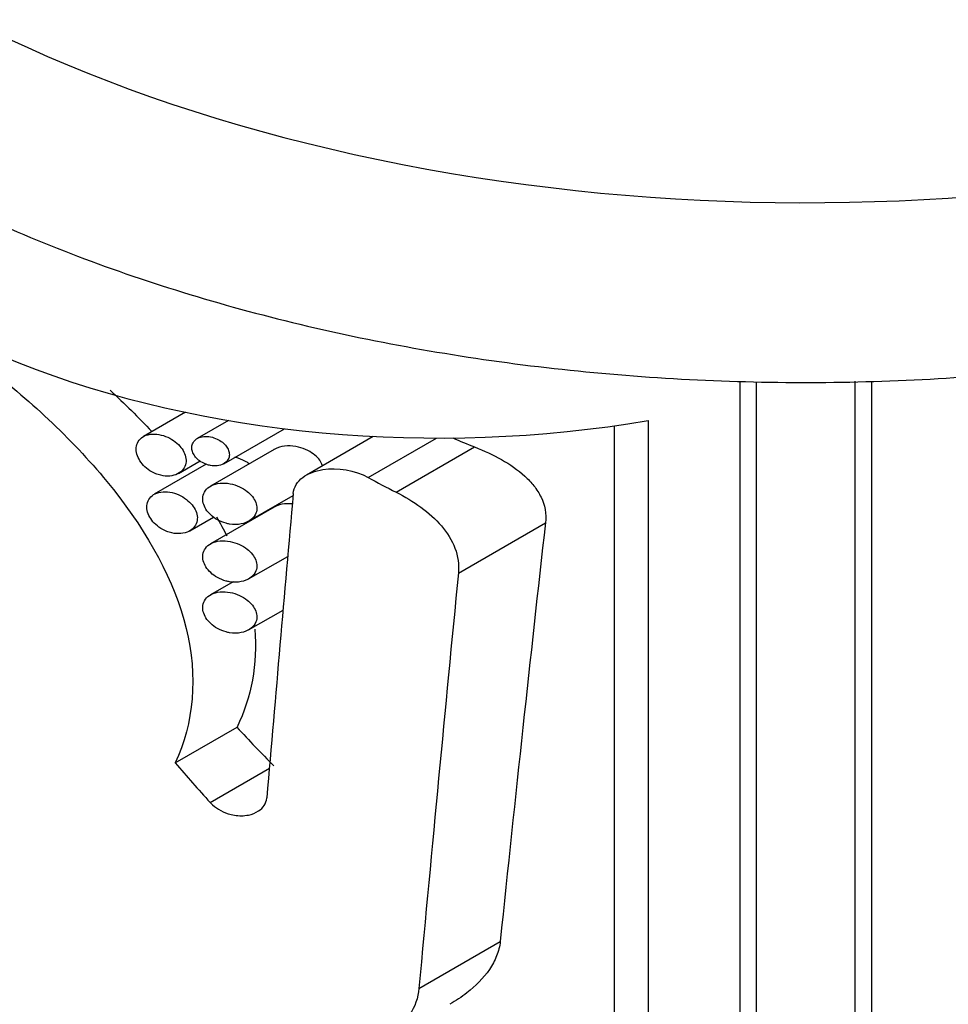
# Model space of a CAD drawing. Units: millimetres. Extents: x 0 to 1478, y 0 to 1758.
# Drawn here: x 448 to 466, y 381 to 401 of the extents above; entities that cross this region are included whole.
import ezdxf
from ezdxf import colors
from ezdxf.entities.mleader import LeaderData, LeaderLine
from ezdxf.math import Vec2, Vec3

# ---------------------------------------------------------------- set-up
doc = ezdxf.new("R2010")
doc.units = ezdxf.units.MM
doc.layers.add('DV5_Défaut', color=7, linetype='Continuous')
doc.layers.add('Défaut', color=7, linetype='Continuous')

# ---------------------------------------------------------------- blocks, each defined once
blk = doc.blocks.new('_DOT')
at = {"color": 0}
blk.add_line((0, 0), (-1, 0), dxfattribs=at)
at = {"color": 0, "const_width": 0.333}
blk.add_lwpolyline([(-0.1665, 0, 1), (0.1665, 0, 1)], format="xyb", close=True, dxfattribs=at)
blk = doc.blocks.new('SE4')
at = {"layer": 'DV5_Défaut', "color": 7, "linetype": 'Continuous'}
for p, q in [((462.198, 393.378), (462.198, 366.847)), ((464.531, 366.37), (464.531, 393.375)), ((464.859, 393.377), (464.859, 366.848)), ((462.531, 393.364), (462.531, 366.37)), ((450.989, 392.748), (450.141, 392.258)), ((451.859, 392.583), (451.23, 392.22)), ((460.344, 392.581), (460.344, 368.086)), ((451.764, 391.709), (452.991, 392.417)), ((459.66, 392.475), (459.66, 368.929)), ((454.788, 392.262), (453.435, 391.481)), ((454.686, 391.431), (456.067, 392.229)), ((452.782, 391.999), (451.497, 391.257)), ((455.249, 391.134), (456.835, 392.049)), ((451.409, 391.699), (450.357, 391.092)), ((450.85, 391.513), (451.286, 391.765)), ((452.268, 390.547), (453.166, 391.066)), ((452.782, 390.832), (451.497, 390.09)), ((451.077, 390.352), (451.56, 390.631)), ((456.508, 389.501), (458.269, 390.518)), ((452.268, 389.38), (453.058, 389.837)), ((451.955, 389.325), (451.497, 389.061)), ((452.268, 388.351), (452.963, 388.753)), ((450.784, 385.664), (452.033, 386.384)), ((451.491, 384.864), (452.687, 385.555)), ((455.711, 381.106), (457.355, 382.055))]:
    blk.add_line(p, q, dxfattribs=at)
for centre, major_axis, ratio, start_param, end_param in [((463.531, 411.707), (-25.5, 0), 0.57735, 0, 3.797227), ((456.106, 400.889), (15, 0), 0.57735, 3.223591, 4.998814), ((456.106, 406.125), (10.203, -13.52), 0.643537, -0.843268, -0.810361), ((456.106, 406.125), (11.414, -15.124), 0.643537, -0.959582, -0.9219), ((456.106, 287.055), (10.961, 196.77), 0.052039, 1.016517, 1.052918), ((456.106, 235.994), (9.767, 194.341), 0.047277, 0.653972, 0.722735), ((456.106, 235.994), (10.926, 217.392), 0.047277, 0.789155, 0.842312), ((456.106, 399.737), (9.131, -18.685), 0.525547, -1.057765, -1.000188), ((456.106, 399.737), (10.214, -20.902), 0.525547, -1.111798, -1.061842)]:
    blk.add_ellipse(centre, major_axis=major_axis, ratio=ratio, start_param=start_param, end_param=end_param, dxfattribs=at)
for points, knots in [([(444.037, 421.941), (443.857, 421.832), (443.102, 421.368), (441.753, 420.413), (440.236, 419.099), (438.917, 417.679), (437.833, 416.181), (436.992, 414.621), (436.404, 413.019), (436.072, 411.397), (435.994, 409.775), (436.164, 408.168), (436.575, 406.589), (437.223, 405.05), (438.104, 403.558), (439.214, 402.124), (440.546, 400.76), (442.09, 399.479), (443.832, 398.295), (445.753, 397.219), (447.833, 396.262), (450.051, 395.431), (452.386, 394.732), (454.818, 394.171), (457.325, 393.75), (459.885, 393.472), (462.476, 393.34), (465.075, 393.353), (467.662, 393.513), (470.213, 393.818), (472.706, 394.265), (475.12, 394.853), (477.436, 395.577), (479.631, 396.432), (481.688, 397.415), (483.587, 398.518), (485.31, 399.737), (486.838, 401.06), (488.152, 402.479), (489.236, 403.977), (490.075, 405.538), (490.661, 407.14), (490.991, 408.762), (491.068, 410.384), (490.897, 411.991), (490.483, 413.569), (489.834, 415.109), (488.952, 416.6), (487.841, 418.034), (486.507, 419.397), (484.962, 420.678), (483.757, 421.495), (483.097, 421.899), (483.05, 421.928)], [0, 0, 0, 0, 0.0060576, 0.0268175, 0.0475894, 0.0682965, 0.0888557, 0.1091739, 0.1291801, 0.1488631, 0.1682885, 0.187585, 0.2068734, 0.2262894, 0.2459468, 0.265896, 0.2861224, 0.3065639, 0.3271421, 0.3477868, 0.3684437, 0.3890826, 0.4096937, 0.4302757, 0.4508323, 0.4713694, 0.4918942, 0.5124148, 0.5329391, 0.5534728, 0.5740246, 0.5946026, 0.615215, 0.6358685, 0.6565673, 0.67731, 0.6980859, 0.7188576, 0.739564, 0.760122, 0.7804384, 0.8004425, 0.8201235, 0.8395477, 0.8588439, 0.8781326, 0.8975499, 0.917209, 0.9371602, 0.9573881, 0.9778307, 0.9984095, 1, 1, 1, 1]), ([(442.614, 388.207), (442.276, 389.297), (442.079, 390.46), (441.914, 392.554), (441.941, 393.468), (442.231, 394.785), (442.498, 395.189), (443.331, 395.499), (443.904, 395.411), (445.368, 394.778), (446.23, 394.244), (447.963, 392.891), (448.833, 392.07), (450.233, 390.305), (450.772, 389.345), (451.244, 387.42), (451.158, 386.457), (450.784, 385.664)], [0, 0, 0, 0, 0.125, 0.125, 0.25, 0.25, 0.375, 0.375, 0.5, 0.5, 0.625, 0.625, 0.75, 0.75, 0.875, 0.875, 1, 1, 1, 1]), ([(450.491, 391.475), (450.552, 391.461), (450.614, 391.456), (450.672, 391.461), (450.729, 391.465), (450.785, 391.48), (450.832, 391.504), (450.878, 391.526), (450.918, 391.558), (450.947, 391.597), (450.973, 391.633), (450.991, 391.675), (450.999, 391.719), (451.006, 391.76), (451.004, 391.805), (450.994, 391.849), (450.984, 391.891), (450.966, 391.935), (450.942, 391.976), (450.917, 392.018), (450.884, 392.059), (450.848, 392.095), (450.808, 392.135), (450.762, 392.17), (450.713, 392.2), (450.661, 392.232), (450.603, 392.258), (450.546, 392.277), (450.486, 392.296), (450.423, 392.307), (450.365, 392.308), (450.306, 392.31), (450.248, 392.302), (450.198, 392.284), (450.151, 392.268), (450.108, 392.242), (450.075, 392.208), (450.045, 392.178), (450.022, 392.139), (450.009, 392.097), (449.996, 392.057), (449.992, 392.013), (449.997, 391.968), (450.002, 391.924), (450.015, 391.878), (450.035, 391.834), (450.055, 391.79), (450.083, 391.746), (450.116, 391.706), (450.15, 391.665), (450.192, 391.626), (450.236, 391.593), (450.284, 391.559), (450.336, 391.529), (450.39, 391.508), (450.423, 391.494), (450.457, 391.483), (450.491, 391.475)], [0, 0, 0, 0, 0.060357, 0.060357, 0.060357, 0.120841, 0.120841, 0.120841, 0.178994, 0.178994, 0.178994, 0.231849, 0.231849, 0.231849, 0.280037, 0.280037, 0.280037, 0.326648, 0.326648, 0.326648, 0.374929, 0.374929, 0.374929, 0.427137, 0.427137, 0.427137, 0.484007, 0.484007, 0.484007, 0.544232, 0.544232, 0.544232, 0.604705, 0.604705, 0.604705, 0.662219, 0.662219, 0.662219, 0.71542, 0.71542, 0.71542, 0.765113, 0.765113, 0.765113, 0.813203, 0.813203, 0.813203, 0.861732, 0.861732, 0.861732, 0.912451, 0.912451, 0.912451, 0.966596, 0.966596, 0.966596, 1, 1, 1, 1]), ([(451.494, 391.673), (451.542, 391.665), (451.589, 391.663), (451.634, 391.668), (451.679, 391.673), (451.721, 391.686), (451.758, 391.705), (451.792, 391.724), (451.821, 391.749), (451.842, 391.779), (451.86, 391.805), (451.872, 391.836), (451.876, 391.868), (451.88, 391.897), (451.877, 391.928), (451.869, 391.958), (451.861, 391.987), (451.847, 392.016), (451.83, 392.043), (451.811, 392.072), (451.787, 392.099), (451.76, 392.123), (451.73, 392.15), (451.696, 392.174), (451.66, 392.193), (451.62, 392.215), (451.577, 392.232), (451.534, 392.244), (451.487, 392.256), (451.439, 392.262), (451.394, 392.261), (451.348, 392.26), (451.304, 392.252), (451.265, 392.237), (451.229, 392.222), (451.196, 392.201), (451.172, 392.174), (451.15, 392.15), (451.134, 392.121), (451.126, 392.09), (451.119, 392.062), (451.117, 392.03), (451.122, 391.999), (451.127, 391.969), (451.138, 391.938), (451.153, 391.909), (451.169, 391.879), (451.19, 391.85), (451.214, 391.824), (451.24, 391.796), (451.271, 391.771), (451.304, 391.749), (451.341, 391.726), (451.38, 391.707), (451.421, 391.693), (451.445, 391.684), (451.47, 391.678), (451.494, 391.673)], [0, 0, 0, 0, 0.06307, 0.06307, 0.06307, 0.126355, 0.126355, 0.126355, 0.18571, 0.18571, 0.18571, 0.23754, 0.23754, 0.23754, 0.283517, 0.283517, 0.283517, 0.327945, 0.327945, 0.327945, 0.374714, 0.374714, 0.374714, 0.426503, 0.426503, 0.426503, 0.484425, 0.484425, 0.484425, 0.547156, 0.547156, 0.547156, 0.610622, 0.610622, 0.610622, 0.669928, 0.669928, 0.669928, 0.722738, 0.722738, 0.722738, 0.770378, 0.770378, 0.770378, 0.81595, 0.81595, 0.81595, 0.862494, 0.862494, 0.862494, 0.912432, 0.912432, 0.912432, 0.967381, 0.967381, 0.967381, 1, 1, 1, 1]), ([(453.76, 391.668), (453.76, 391.669), (453.759, 391.67), (453.759, 391.67), (453.748, 391.708), (453.729, 391.745), (453.705, 391.78), (453.679, 391.817), (453.646, 391.852), (453.609, 391.883), (453.566, 391.918), (453.517, 391.949), (453.466, 391.975), (453.405, 392.005), (453.34, 392.029), (453.275, 392.044), (453.201, 392.062), (453.124, 392.07), (453.051, 392.068), (452.977, 392.065), (452.904, 392.052), (452.84, 392.027), (452.819, 392.018), (452.799, 392.009), (452.78, 391.998)], [0, 0, 0, 0, 0.002316, 0.002316, 0.002316, 0.116741, 0.116741, 0.116741, 0.240318, 0.240318, 0.240318, 0.383479, 0.383479, 0.383479, 0.551914, 0.551914, 0.551914, 0.741976, 0.741976, 0.741976, 0.936616, 0.936616, 0.936616, 1, 1, 1, 1]), ([(456.835, 392.049), (457.028, 391.973), (457.21, 391.888), (457.55, 391.696), (457.71, 391.586), (457.918, 391.398), (457.981, 391.331), (458.093, 391.189), (458.142, 391.113), (458.256, 390.875), (458.289, 390.698), (458.269, 390.518)], [0, 0, 0, 0, 0.25, 0.25, 0.5, 0.5, 0.625, 0.625, 0.75, 0.75, 1, 1, 1, 1]), ([(452.278, 391.709), (452.251, 391.729), (452.222, 391.747), (452.193, 391.763), (452.136, 391.793), (452.075, 391.818), (452.013, 391.834), (452.004, 391.836), (451.995, 391.838), (451.986, 391.841)], [0, 0, 0, 0, 0.309947, 0.309947, 0.309947, 0.911765, 0.911765, 0.911765, 1, 1, 1, 1]), ([(453.169, 391.106), (453.175, 391.17), (453.196, 391.232), (453.263, 391.343), (453.309, 391.392), (453.473, 391.517), (453.616, 391.568), (454.07, 391.638), (454.413, 391.58), (454.686, 391.431)], [0, 0, 0, 0, 0.125, 0.125, 0.25, 0.25, 0.5, 0.5, 1, 1, 1, 1]), ([(451.878, 390.491), (451.959, 390.477), (452.043, 390.478), (452.118, 390.493), (452.182, 390.505), (452.243, 390.529), (452.293, 390.563), (452.338, 390.593), (452.376, 390.633), (452.4, 390.678), (452.421, 390.717), (452.432, 390.761), (452.433, 390.807), (452.434, 390.847), (452.426, 390.889), (452.411, 390.929), (452.396, 390.969), (452.373, 391.008), (452.345, 391.044), (452.315, 391.083), (452.278, 391.12), (452.237, 391.151), (452.191, 391.187), (452.139, 391.219), (452.085, 391.244), (452.024, 391.272), (451.959, 391.292), (451.895, 391.305), (451.825, 391.318), (451.755, 391.322), (451.689, 391.315), (451.625, 391.309), (451.563, 391.292), (451.511, 391.264), (451.463, 391.24), (451.422, 391.206), (451.393, 391.165), (451.367, 391.129), (451.35, 391.087), (451.343, 391.042), (451.337, 391.001), (451.34, 390.957), (451.351, 390.914), (451.361, 390.872), (451.38, 390.829), (451.404, 390.79), (451.43, 390.748), (451.463, 390.709), (451.501, 390.674), (451.541, 390.636), (451.588, 390.603), (451.638, 390.575), (451.693, 390.545), (451.753, 390.521), (451.812, 390.505), (451.834, 390.5), (451.856, 390.495), (451.878, 390.491)], [0, 0, 0, 0, 0.076822, 0.076822, 0.076822, 0.141692, 0.141692, 0.141692, 0.200472, 0.200472, 0.200472, 0.250287, 0.250287, 0.250287, 0.29429, 0.29429, 0.29429, 0.337715, 0.337715, 0.337715, 0.384679, 0.384679, 0.384679, 0.437849, 0.437849, 0.437849, 0.497961, 0.497961, 0.497961, 0.562665, 0.562665, 0.562665, 0.626631, 0.626631, 0.626631, 0.684719, 0.684719, 0.684719, 0.735646, 0.735646, 0.735646, 0.781799, 0.781799, 0.781799, 0.82662, 0.82662, 0.82662, 0.873123, 0.873123, 0.873123, 0.923674, 0.923674, 0.923674, 0.979845, 0.979845, 0.979845, 1, 1, 1, 1]), ([(450.713, 390.311), (450.775, 390.297), (450.838, 390.293), (450.897, 390.298), (450.955, 390.303), (451.012, 390.319), (451.06, 390.343), (451.106, 390.367), (451.147, 390.4), (451.176, 390.439), (451.202, 390.475), (451.22, 390.517), (451.227, 390.562), (451.234, 390.603), (451.232, 390.647), (451.221, 390.691), (451.211, 390.733), (451.193, 390.776), (451.168, 390.816), (451.143, 390.858), (451.11, 390.898), (451.073, 390.934), (451.033, 390.973), (450.986, 391.008), (450.938, 391.038), (450.884, 391.07), (450.826, 391.095), (450.768, 391.113), (450.706, 391.132), (450.643, 391.142), (450.583, 391.143), (450.523, 391.144), (450.464, 391.136), (450.413, 391.117), (450.365, 391.1), (450.322, 391.073), (450.289, 391.039), (450.258, 391.007), (450.235, 390.969), (450.223, 390.926), (450.211, 390.886), (450.207, 390.842), (450.212, 390.797), (450.217, 390.753), (450.231, 390.708), (450.251, 390.665), (450.272, 390.621), (450.3, 390.577), (450.333, 390.538), (450.368, 390.497), (450.41, 390.459), (450.455, 390.427), (450.503, 390.392), (450.557, 390.364), (450.611, 390.342), (450.644, 390.329), (450.679, 390.319), (450.713, 390.311)], [0, 0, 0, 0, 0.060945, 0.060945, 0.060945, 0.12203, 0.12203, 0.12203, 0.180511, 0.180511, 0.180511, 0.233203, 0.233203, 0.233203, 0.2809, 0.2809, 0.2809, 0.32699, 0.32699, 0.32699, 0.374913, 0.374913, 0.374913, 0.427046, 0.427046, 0.427046, 0.484187, 0.484187, 0.484187, 0.54497, 0.54497, 0.54497, 0.606034, 0.606034, 0.606034, 0.663858, 0.663858, 0.663858, 0.71696, 0.71696, 0.71696, 0.766261, 0.766261, 0.766261, 0.813872, 0.813872, 0.813872, 0.862004, 0.862004, 0.862004, 0.912535, 0.912535, 0.912535, 0.966783, 0.966783, 0.966783, 1, 1, 1, 1]), ([(455.249, 391.134), (455.427, 391.043), (455.595, 390.942), (455.905, 390.716), (456.048, 390.59), (456.284, 390.315), (456.38, 390.162), (456.5, 389.841), (456.525, 389.669), (456.508, 389.501)], [0, 0, 0, 0, 0.25, 0.25, 0.5, 0.5, 0.75, 0.75, 1, 1, 1, 1]), ([(453.15, 390.898), (453.117, 390.901), (453.084, 390.902), (453.051, 390.901), (452.977, 390.899), (452.904, 390.885), (452.84, 390.86), (452.819, 390.852), (452.799, 390.842), (452.78, 390.831)], [0, 0, 0, 0, 0.246584, 0.246584, 0.246584, 0.814923, 0.814923, 0.814923, 1, 1, 1, 1]), ([(451.878, 389.325), (451.959, 389.311), (452.043, 389.311), (452.118, 389.326), (452.182, 389.339), (452.243, 389.362), (452.293, 389.396), (452.338, 389.426), (452.376, 389.466), (452.4, 389.512), (452.421, 389.55), (452.432, 389.595), (452.433, 389.64), (452.434, 389.68), (452.426, 389.722), (452.411, 389.762), (452.396, 389.802), (452.373, 389.841), (452.345, 389.877), (452.315, 389.916), (452.278, 389.953), (452.237, 389.985), (452.191, 390.021), (452.139, 390.052), (452.085, 390.077), (452.024, 390.105), (451.959, 390.126), (451.895, 390.138), (451.825, 390.151), (451.755, 390.155), (451.689, 390.149), (451.625, 390.142), (451.563, 390.125), (451.511, 390.098), (451.463, 390.073), (451.422, 390.039), (451.393, 389.998), (451.367, 389.962), (451.35, 389.92), (451.343, 389.875), (451.337, 389.834), (451.34, 389.791), (451.351, 389.747), (451.361, 389.705), (451.38, 389.663), (451.404, 389.623), (451.43, 389.582), (451.463, 389.542), (451.501, 389.508), (451.541, 389.47), (451.588, 389.436), (451.638, 389.409), (451.693, 389.378), (451.753, 389.355), (451.812, 389.339), (451.834, 389.333), (451.856, 389.328), (451.878, 389.325)], [0, 0, 0, 0, 0.076822, 0.076822, 0.076822, 0.141692, 0.141692, 0.141692, 0.200472, 0.200472, 0.200472, 0.250287, 0.250287, 0.250287, 0.29429, 0.29429, 0.29429, 0.337715, 0.337715, 0.337715, 0.384679, 0.384679, 0.384679, 0.437849, 0.437849, 0.437849, 0.497961, 0.497961, 0.497961, 0.562665, 0.562665, 0.562665, 0.626631, 0.626631, 0.626631, 0.684719, 0.684719, 0.684719, 0.735646, 0.735646, 0.735646, 0.781799, 0.781799, 0.781799, 0.82662, 0.82662, 0.82662, 0.873123, 0.873123, 0.873123, 0.923674, 0.923674, 0.923674, 0.979845, 0.979845, 0.979845, 1, 1, 1, 1]), ([(451.878, 388.295), (451.959, 388.281), (452.043, 388.282), (452.118, 388.297), (452.182, 388.309), (452.243, 388.333), (452.293, 388.367), (452.338, 388.397), (452.376, 388.437), (452.4, 388.482), (452.421, 388.521), (452.432, 388.565), (452.433, 388.61), (452.434, 388.65), (452.426, 388.692), (452.411, 388.733), (452.396, 388.772), (452.373, 388.812), (452.345, 388.848), (452.315, 388.887), (452.278, 388.923), (452.237, 388.955), (452.191, 388.991), (452.139, 389.022), (452.085, 389.047), (452.024, 389.075), (451.959, 389.096), (451.895, 389.109), (451.825, 389.122), (451.755, 389.126), (451.689, 389.119), (451.625, 389.112), (451.563, 389.095), (451.511, 389.068), (451.463, 389.043), (451.422, 389.009), (451.393, 388.969), (451.367, 388.933), (451.35, 388.89), (451.343, 388.846), (451.337, 388.805), (451.34, 388.761), (451.351, 388.718), (451.361, 388.676), (451.38, 388.633), (451.404, 388.594), (451.43, 388.552), (451.463, 388.513), (451.501, 388.478), (451.541, 388.44), (451.588, 388.407), (451.638, 388.379), (451.693, 388.349), (451.753, 388.325), (451.812, 388.309), (451.834, 388.304), (451.856, 388.299), (451.878, 388.295)], [0, 0, 0, 0, 0.076822, 0.076822, 0.076822, 0.141692, 0.141692, 0.141692, 0.200472, 0.200472, 0.200472, 0.250287, 0.250287, 0.250287, 0.29429, 0.29429, 0.29429, 0.337715, 0.337715, 0.337715, 0.384679, 0.384679, 0.384679, 0.437849, 0.437849, 0.437849, 0.497961, 0.497961, 0.497961, 0.562665, 0.562665, 0.562665, 0.626631, 0.626631, 0.626631, 0.684719, 0.684719, 0.684719, 0.735646, 0.735646, 0.735646, 0.781799, 0.781799, 0.781799, 0.82662, 0.82662, 0.82662, 0.873123, 0.873123, 0.873123, 0.923674, 0.923674, 0.923674, 0.979845, 0.979845, 0.979845, 1, 1, 1, 1]), ([(441.006, 387.094), (440.75, 386.873), (440.016, 386.202), (438.917, 385.019), (437.833, 383.521), (436.992, 381.961), (436.404, 380.359), (436.072, 378.737), (435.994, 377.115), (436.164, 375.508), (436.575, 373.929), (437.223, 372.39), (438.104, 370.898), (439.214, 369.464), (440.546, 368.1), (442.09, 366.819), (443.832, 365.635), (445.753, 364.559), (447.833, 363.602), (450.051, 362.771), (452.386, 362.073), (454.818, 361.511), (457.325, 361.09), (459.885, 360.812), (462.476, 360.68), (465.075, 360.694), (467.662, 360.853), (470.213, 361.158), (472.706, 361.605), (475.12, 362.193), (477.436, 362.917), (479.631, 363.772), (481.688, 364.755), (483.587, 365.859), (485.31, 367.077), (486.838, 368.4), (488.152, 369.819), (489.236, 371.317), (490.075, 372.878), (490.661, 374.48), (490.991, 376.102), (491.068, 377.725), (490.897, 379.331), (490.483, 380.91), (489.834, 382.449), (488.952, 383.94), (487.841, 385.374), (486.805, 386.433), (486.149, 387.015), (485.978, 387.162)], [0, 0, 0, 0, 0.01124, 0.033574, 0.055748, 0.077663, 0.099241, 0.120471, 0.141423, 0.162236, 0.18304, 0.203981, 0.225183, 0.2467, 0.268516, 0.290564, 0.312759, 0.335026, 0.357306, 0.379566, 0.401797, 0.423996, 0.446168, 0.468319, 0.490457, 0.51259, 0.534727, 0.556874, 0.579041, 0.601236, 0.623468, 0.645744, 0.668069, 0.690442, 0.71285, 0.735254, 0.757588, 0.779761, 0.801674, 0.82325, 0.844478, 0.865428, 0.88624, 0.907045, 0.927988, 0.949192, 0.970711, 0.992528, 1, 1, 1, 1]), ([(451.491, 384.864), (451.496, 384.859), (451.501, 384.854), (451.506, 384.848), (451.55, 384.803), (451.602, 384.762), (451.657, 384.728), (451.719, 384.69), (451.786, 384.659), (451.854, 384.637), (451.895, 384.624), (451.937, 384.614), (451.979, 384.607), (452.075, 384.592), (452.173, 384.592), (452.262, 384.61), (452.338, 384.625), (452.41, 384.654), (452.47, 384.694), (452.515, 384.724), (452.554, 384.762), (452.582, 384.805), (452.611, 384.849), (452.629, 384.899), (452.635, 384.951), (452.635, 384.954), (452.636, 384.956), (452.636, 384.959)], [0, 0, 0, 0, 0.014438, 0.014438, 0.014438, 0.142548, 0.142548, 0.142548, 0.284657, 0.284657, 0.284657, 0.369172, 0.369172, 0.369172, 0.567727, 0.567727, 0.567727, 0.737118, 0.737118, 0.737118, 0.865104, 0.865104, 0.865104, 0.994005, 0.994005, 0.994005, 1, 1, 1, 1]), ([(457.355, 382.055), (457.344, 381.955), (457.319, 381.858), (457.245, 381.669), (457.195, 381.576), (457.015, 381.312), (456.858, 381.154), (456.573, 380.932), (456.458, 380.855), (456.336, 380.786)], [0, 0, 0, 0, 0.191118, 0.191118, 0.382237, 0.382237, 0.764473, 0.764473, 1, 1, 1, 1]), ([(455.711, 381.106), (455.694, 380.92), (455.628, 380.736), (455.476, 380.487), (455.415, 380.407), (455.281, 380.258), (455.208, 380.189), (454.972, 379.995), (454.79, 379.884), (454.407, 379.706), (454.204, 379.637), (453.99, 379.587)], [0, 0, 0, 0, 0.25, 0.25, 0.375, 0.375, 0.5, 0.5, 0.75, 0.75, 1, 1, 1, 1])]:
    blk.add_open_spline(points, degree=3, knots=knots, dxfattribs=at)
for points in [[(449.47, 393.193), (449.761, 392.925), (450.043, 392.646), (450.31, 392.358)], [(451.615, 390.636), (451.69, 390.508), (451.761, 390.379), (451.827, 390.25)], [(452.393, 388.364), (452.448, 387.665), (452.325, 386.985), (452.033, 386.384)]]:
    blk.add_open_spline(points, degree=3, dxfattribs=at)

msp = doc.modelspace()

# ---------------------------------------------------------------- block references
at = {"layer": 'Défaut'}
msp.add_blockref('SE4', (0, 0), dxfattribs=at)

# ---------------------------------------------------------------- leaders
at = {"layer": 'Défaut', "color": 7, "linetype": 'Continuous'}
ml = msp.add_multileader_mtext('Standard', dxfattribs=at)
ml.set_content('{\\pxsm0.9;\\fSolid Edge ISO|b1||i0||c0|p34;\\W1.;12/09/2025\\P}', color=256)
ml.set_leader_properties()
ml.set_arrow_properties(name='DOT')
ml.build(insert=Vec2(0, 0))
ml.multileader.update_dxf_attribs({"leader_type": 0, "dogleg_length": 0, "arrow_head_size": 12})
ctx = ml.context
ctx.base_point, ctx.char_height, ctx.arrow_head_size = Vec3(1390.407, 1750.828), 12, 12
notes = []
notes.append((ctx, [(0, (0, 0, 0), (0, 0), (1, 0), 1, [])]))
ctx.mtext.insert = Vec3(1392.407, 1756.828)
for ctx, leaders in notes:
    for number, flags, end, landing, length, lines in leaders:
        leader = LeaderData()
        leader.index, (leader.has_last_leader_line, leader.has_dogleg_vector, leader.attachment_direction) = number, flags
        leader.last_leader_point, leader.dogleg_vector, leader.dogleg_length = Vec3(end), Vec3(landing), length
        for number, points, colour, breaks in lines:
            line = LeaderLine()
            line.index, line.vertices, line.color, line.breaks = number, Vec3.list(points), colors.encode_raw_color(colour), breaks
            leader.lines.append(line)
        ctx.leaders.append(leader)

doc.saveas('drawing.dxf')
